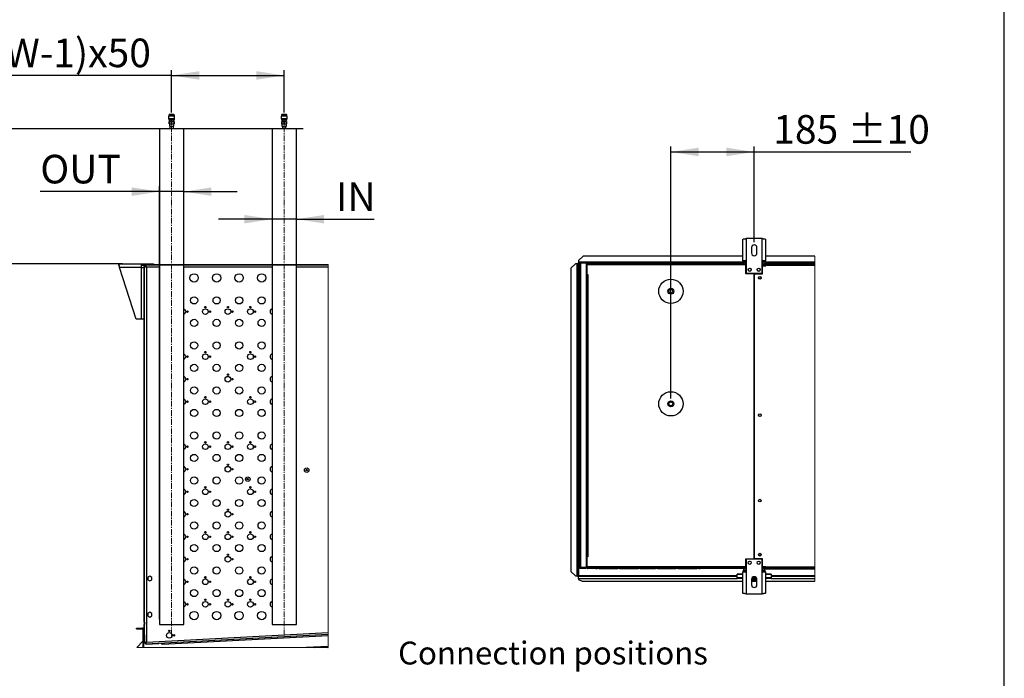
# Model space of a CAD drawing. Units: millimetres. Extents: x 5 to 414, y 3 to 291.
# Drawn here: x 231 to 414, y 65 to 187 of the extents above; entities that cross this region are included whole.
import ezdxf

# ---------------------------------------------------------------- set-up
doc = ezdxf.new("R2010")
doc.units = ezdxf.units.MM
doc.linetypes.add('CENTERX2', pattern=[20.32, 12.7, -2.54, 2.54, -2.54])
doc.layers.add('GEOMETRY', color=7, linetype='Continuous')
doc.layers.add('TITLE', color=7, linetype='Continuous')
doc.styles.add('SLDTEXTSTYLE0', font='TXT', dxfattribs={"width": 0.605})
doc.dimstyles.new('SLDDIMSTYLE5', dxfattribs={"dimtxt": 5.136637, "dimasz": 3.5, "dimexe": 0, "dimexo": 0.0625, "dimgap": 1.284159, "dimtad": 1, "dimdec": 0, "dimlfac": 12, "dimrnd": 1e-09, "dimzin": 12, "dimdsep": 46, "dimtxsty": 'SLDTEXTSTYLE0', "dimsah": 1, "dimcen": 0.09, "dimadec": 0, "dimazin": 3, "dimtol": 1, "dimtp": 5, "dimtm": 5, "dimtfac": 1, "dimtdec": 0, "dimtofl": 0, "dimtmove": 0, "dimatfit": 3, "dimfxl": 0, "dimfrac": 2, "dimtolj": 1, "dimarcsym": 0})
doc.dimstyles.new('SLDDIMSTYLE6', dxfattribs={"dimtxt": 5.136637, "dimasz": 3.5, "dimexe": 0, "dimexo": 0.0625, "dimgap": 1.284159, "dimtad": 1, "dimdec": 0, "dimlfac": 12, "dimrnd": 1e-09, "dimzin": 12, "dimdsep": 46, "dimtxsty": 'SLDTEXTSTYLE0', "dimsah": 1, "dimcen": 0.09, "dimadec": 0, "dimazin": 3, "dimtfac": 1, "dimtdec": 0, "dimtofl": 0, "dimtmove": 0, "dimatfit": 3, "dimfxl": 0, "dimfrac": 2, "dimtolj": 1, "dimtzin": 12, "dimarcsym": 0})
doc.dimstyles.new('SLDDIMSTYLE7', dxfattribs={"dimtxt": 5.136637, "dimasz": 3.5, "dimexe": 0, "dimexo": 0.0625, "dimgap": 1.284159, "dimtad": 1, "dimdec": 0, "dimlfac": 12, "dimrnd": 1e-09, "dimzin": 12, "dimdsep": 46, "dimtxsty": 'SLDTEXTSTYLE0', "dimsah": 1, "dimcen": 0.09, "dimadec": 0, "dimazin": 3, "dimtol": 1, "dimtp": 5, "dimtm": 5, "dimtfac": 1, "dimtdec": 0, "dimtmove": 0, "dimatfit": 0, "dimfxl": 0, "dimfrac": 2, "dimtolj": 1, "dimtzin": 12, "dimarcsym": 0})
doc.dimstyles.new('SLDDIMSTYLE8', dxfattribs={"dimtxt": 5.136637, "dimasz": 3.5, "dimexe": 0, "dimexo": 0.0625, "dimgap": 1.284159, "dimtad": 1, "dimdec": 0, "dimlfac": 12, "dimrnd": 1e-09, "dimzin": 12, "dimdsep": 46, "dimtxsty": 'SLDTEXTSTYLE0', "dimsah": 1, "dimcen": 0.09, "dimadec": 0, "dimazin": 3, "dimtol": 1, "dimtp": 10, "dimtm": 10, "dimtfac": 1, "dimtdec": 0, "dimtofl": 0, "dimtmove": 0, "dimatfit": 3, "dimfxl": 0, "dimfrac": 2, "dimtolj": 1, "dimarcsym": 0})

# ---------------------------------------------------------------- blocks, each defined once
blk = doc.blocks.new('SW_HATCH_0')
at = {"color": 0, "linetype": 'Continuous', "lineweight": 18}
for p, q in [((0, 0), (0.08, 0.08)), ((4.49, 0), (4.57, 0.08)), ((13.47, 0), (13.55, 0.08)), ((17.96, 0), (18.04, 0.08)), ((26.94, 0), (27.02, 0.08)), ((-6.98, -6.98), (-6.89, -6.89)), ((-6.98, -11.47), (-6.89, -11.38)), ((-6.98, -20.45), (-6.89, -20.36)), ((-6.98, -24.94), (-6.89, -24.85)), ((-6.98, -33.92), (-6.89, -33.83)), ((-6.98, -38.41), (-6.89, -38.32)), ((-6.98, -47.39), (-6.89, -47.3)), ((-6.98, -51.88), (-6.89, -51.79)), ((-6.98, -60.86), (-6.89, -60.77)), ((-6.98, -65.35), (-6.89, -65.26)), ((-7.06, -69.59), (-7.18, -69.46)), ((-7.18, -70.05), (-7.06, -69.92))]:
    blk.add_line(p, q, dxfattribs=at)
blk = doc.blocks.new('_D_12')
at = {"layer": 'GEOMETRY'}
for p, q in [((283.85, 167.16), (226.72, 167.16)), ((227.72, 167.16), (227.72, 142.16)), ((250.4, 142.16), (226.72, 142.16)), ((227.72, 142.16), (227.72, 118.68))]:
    blk.add_line(p, q, dxfattribs=at)
for points in [[(227.72, 167.16), (226.93, 162.02), (228.51, 162.02)], [(227.72, 142.16), (228.51, 147.3), (226.93, 147.3)]]:
    blk.add_solid(points, dxfattribs=at)
at = {"layer": 'GEOMETRY', "char_height": 5.292, "attachment_point": 1, "rotation": 90, "style": 'SLDTEXTSTYLE0'}
for s, insert in [('±5', (220.9, 132.42)), ('300', (220.9, 118.68))]:
    blk.add_mtext(s, dxfattribs=dict(at, insert=insert))
blk = doc.blocks.new('_D_13')
at = {"layer": 'GEOMETRY'}
for p, q in [((259.51, 177.04), (216.4, 177.04)), ((259.51, 170.16), (259.51, 178.04)), ((259.51, 177.04), (280.34, 177.04)), ((280.34, 170.16), (280.34, 178.04))]:
    blk.add_line(p, q, dxfattribs=at)
for points in [[(259.51, 177.04), (264.64, 176.25), (264.64, 177.83)], [(280.34, 177.04), (275.2, 177.83), (275.2, 176.25)]]:
    blk.add_solid(points, dxfattribs=at)
at = {"layer": 'GEOMETRY', "insert": (216.4, 183.86), "char_height": 5.292, "attachment_point": 1, "style": 'SLDTEXTSTYLE0'}
blk.add_mtext('(ROW-1)x50', dxfattribs=at)
blk = doc.blocks.new('_D_14')
at = {"layer": 'GEOMETRY'}
for p, q in [((257.26, 155.53), (235.22, 155.53)), ((257.26, 76.41), (257.26, 156.53)), ((261.76, 155.53), (257.26, 155.53)), ((261.76, 76.41), (261.76, 156.53)), ((261.76, 155.53), (271.64, 155.53))]:
    blk.add_line(p, q, dxfattribs=at)
for points in [[(257.26, 155.53), (252.12, 156.32), (252.12, 154.74)], [(261.76, 155.53), (266.89, 154.74), (266.89, 156.32)]]:
    blk.add_solid(points, dxfattribs=at)
at = {"layer": 'GEOMETRY', "insert": (235.22, 162.35), "char_height": 5.292, "attachment_point": 1, "style": 'SLDTEXTSTYLE0'}
blk.add_mtext('OUT', dxfattribs=at)
blk = doc.blocks.new('_D_15')
at = {"layer": 'GEOMETRY'}
for p, q in [((278.09, 166.16), (278.09, 149.43)), ((282.59, 166.16), (282.59, 149.43)), ((278.09, 150.43), (268.21, 150.43)), ((282.59, 150.43), (278.09, 150.43)), ((282.59, 150.43), (296.98, 150.43))]:
    blk.add_line(p, q, dxfattribs=at)
for points in [[(278.09, 150.43), (272.95, 151.22), (272.95, 149.64)], [(282.59, 150.43), (287.73, 149.64), (287.73, 151.22)]]:
    blk.add_solid(points, dxfattribs=at)
at = {"layer": 'GEOMETRY', "insert": (289.92, 157.26), "char_height": 5.292, "attachment_point": 1, "style": 'SLDTEXTSTYLE0'}
blk.add_mtext('IN', dxfattribs=at)
blk = doc.blocks.new('_D_16')
at = {"layer": 'GEOMETRY'}
for p, q in [((351.89, 117.26), (351.89, 163.88)), ((351.89, 162.88), (367.31, 162.88)), ((367.31, 146.18), (367.31, 163.88)), ((367.31, 162.88), (396.27, 162.88))]:
    blk.add_line(p, q, dxfattribs=at)
for points in [[(351.89, 162.88), (357.03, 162.09), (357.03, 163.67)], [(367.31, 162.88), (362.17, 163.67), (362.17, 162.09)]]:
    blk.add_solid(points, dxfattribs=at)
at = {"layer": 'GEOMETRY', "char_height": 5.292, "attachment_point": 1, "style": 'SLDTEXTSTYLE0'}
for s, insert in [('185', (370.84, 169.7)), ('±10', (384.58, 169.7))]:
    blk.add_mtext(s, dxfattribs=dict(at, insert=insert))

msp = doc.modelspace()

# ---------------------------------------------------------------- linework, layer by layer
at = {"color": 7, "linetype": 'Continuous', "lineweight": 25}
for p, q in [((258.962, 169.526), (258.962, 168.984)), ((260.054, 169.526), (258.962, 169.526)), ((258.987, 169.651), (258.987, 169.526)), ((259.862, 169.818), (259.154, 169.818)), ((260.029, 169.526), (260.029, 169.651)), ((260.054, 168.984), (260.054, 169.526)), ((279.795, 169.526), (279.795, 168.984)), ((280.887, 169.526), (279.795, 169.526)), ((279.82, 169.651), (279.82, 169.526)), ((280.695, 169.818), (279.987, 169.818)), ((280.862, 169.526), (280.862, 169.651)), ((280.887, 168.984), (280.887, 169.526)), ((260.054, 168.984), (258.962, 168.984)), ((258.987, 168.984), (258.987, 168.734)), ((260.029, 168.734), (258.987, 168.734)), ((259.051, 168.717), (259.049, 168.716)), ((259.049, 168.709), (259.049, 168.716)), ((259.049, 168.709), (259.063, 168.709)), ((259.051, 168.717), (259.063, 168.709)), ((259.081, 168.734), (259.052, 168.717)), ((259.054, 168.109), (259.054, 168.526)), ((259.054, 168.526), (259.06, 168.526)), ((259.054, 168.109), (259.06, 168.109)), ((259.06, 168.526), (259.06, 168.109)), ((259.06, 168.526), (259.502, 168.526)), ((259.06, 168.109), (259.502, 168.109)), ((259.099, 168.109), (259.099, 167.634)), ((259.099, 167.634), (259.508, 167.634)), ((259.129, 168.709), (259.129, 168.526)), ((259.183, 167.634), (259.183, 167.159)), ((259.502, 168.526), (259.514, 168.526)), ((259.502, 168.109), (259.502, 168.526)), ((259.502, 168.109), (259.514, 168.109)), ((259.508, 167.634), (259.916, 167.634)), ((259.514, 168.526), (259.514, 168.109)), ((259.514, 168.526), (259.956, 168.526)), ((259.514, 168.109), (259.956, 168.109)), ((259.833, 167.159), (259.833, 167.634)), ((259.886, 168.716), (259.918, 168.734)), ((259.887, 168.526), (259.887, 168.709)), ((259.916, 167.634), (259.916, 168.109)), ((259.956, 168.109), (259.956, 168.526)), ((259.956, 168.526), (259.962, 168.526)), ((259.956, 168.109), (259.962, 168.109)), ((259.962, 168.526), (259.962, 168.109)), ((260.029, 168.734), (260.029, 168.984)), ((280.887, 168.984), (279.795, 168.984)), ((279.82, 168.984), (279.82, 168.734)), ((280.862, 168.734), (279.82, 168.734)), ((279.884, 168.717), (279.883, 168.716)), ((279.883, 168.709), (279.883, 168.716)), ((279.883, 168.709), (279.897, 168.709)), ((279.884, 168.717), (279.897, 168.709)), ((279.914, 168.734), (279.885, 168.717)), ((279.887, 168.109), (279.887, 168.526)), ((279.887, 168.526), (279.893, 168.526)), ((279.887, 168.109), (279.893, 168.109)), ((279.893, 168.526), (279.893, 168.109)), ((279.893, 168.526), (280.335, 168.526)), ((279.893, 168.109), (280.335, 168.109)), ((279.933, 168.109), (279.933, 167.634)), ((279.933, 167.634), (280.341, 167.634)), ((279.962, 168.709), (279.962, 168.526)), ((280.016, 167.634), (280.016, 167.159)), ((280.335, 168.109), (280.335, 168.526)), ((280.335, 168.526), (280.347, 168.526)), ((280.335, 168.109), (280.347, 168.109)), ((280.341, 167.634), (280.75, 167.634)), ((280.347, 168.526), (280.347, 168.109)), ((280.347, 168.526), (280.789, 168.526)), ((280.347, 168.109), (280.789, 168.109)), ((280.666, 167.159), (280.666, 167.634)), ((280.719, 168.716), (280.752, 168.734)), ((280.72, 168.526), (280.72, 168.709)), ((280.75, 167.634), (280.75, 168.109)), ((280.789, 168.109), (280.789, 168.526)), ((280.789, 168.526), (280.795, 168.526)), ((280.789, 168.109), (280.795, 168.109)), ((280.795, 168.526), (280.795, 168.109)), ((280.862, 168.734), (280.862, 168.984)), ((257.258, 167.159), (257.258, 141.992)), ((261.758, 167.159), (257.258, 167.159)), ((261.758, 141.992), (261.758, 167.159)), ((278.091, 167.159), (278.091, 141.992)), ((282.591, 167.159), (278.091, 167.159)), ((282.591, 141.992), (282.591, 167.159)), ((365.202, 142.744), (365.202, 146.717)), ((365.852, 146.844), (365.852, 142.744)), ((368.768, 146.844), (365.852, 146.844)), ((368.768, 142.744), (368.768, 146.844)), ((369.418, 146.717), (369.418, 142.744)), ((366.81, 145.178), (366.81, 144.178)), ((367.81, 144.178), (367.81, 145.178)), ((249.759, 142.159), (253.859, 142.159)), ((249.759, 141.909), (249.759, 142.159)), ((253.859, 142.159), (253.859, 141.509)), ((253.859, 142.159), (256.175, 142.159)), ((256.175, 141.992), (256.175, 142.159)), ((334.227, 142.174), (333.393, 141.341)), ((334.518, 142.174), (334.227, 142.174)), ((334.518, 142.174), (334.518, 84.424)), ((334.602, 142.256), (334.727, 142.256)), ((334.602, 142.256), (334.602, 142.173)), ((334.727, 142.256), (334.727, 142.167)), ((334.727, 142.167), (334.727, 84.424)), ((334.733, 142.387), (334.81, 142.387)), ((334.733, 142.387), (334.733, 142.262)), ((334.733, 142.262), (334.81, 142.262)), ((334.733, 142.262), (334.733, 142.262)), ((334.733, 142.262), (334.733, 142.262)), ((335.643, 143.595), (334.81, 142.762)), ((334.81, 142.762), (334.81, 142.47)), ((334.81, 142.47), (334.81, 142.262)), ((334.977, 142.262), (334.81, 142.262)), ((334.81, 142.174), (334.81, 84.424)), ((334.977, 86.012), (334.977, 142.262)), ((335.102, 142.282), (335.102, 142.339)), ((335.102, 142.339), (336.091, 142.339)), ((335.143, 142.345), (335.143, 142.428)), ((336.227, 142.428), (335.143, 142.428)), ((336.227, 142.345), (335.143, 142.345)), ((335.143, 142.286), (335.143, 85.987)), ((336.227, 142.286), (335.143, 142.286)), ((365.202, 143.595), (335.643, 143.595)), ((336.227, 142.428), (336.227, 142.345)), ((336.227, 142.428), (336.477, 142.428)), ((336.227, 142.345), (336.477, 142.345)), ((336.227, 142.286), (336.227, 85.987)), ((365.416, 142.262), (336.227, 142.262)), ((336.477, 142.345), (336.477, 142.428)), ((336.477, 142.428), (337.768, 142.428)), ((336.477, 142.345), (337.768, 142.345)), ((337.977, 142.178), (336.51, 142.178)), ((337.768, 142.345), (337.768, 142.428)), ((337.768, 142.428), (338.102, 142.428)), ((337.768, 142.345), (338.102, 142.345)), ((337.977, 142.178), (338.227, 142.178)), ((338.102, 142.345), (338.102, 142.428)), ((338.56, 142.178), (338.227, 142.178)), ((338.56, 142.178), (342.06, 142.178)), ((342.393, 142.178), (342.06, 142.178)), ((342.393, 142.178), (345.893, 142.178)), ((346.227, 142.178), (345.893, 142.178)), ((346.227, 142.178), (349.06, 142.178)), ((349.393, 142.178), (349.06, 142.178)), ((349.393, 142.178), (352.893, 142.178)), ((353.227, 142.178), (352.893, 142.178)), ((353.227, 142.178), (356.727, 142.178)), ((357.06, 142.178), (356.727, 142.178)), ((357.06, 142.178), (357.31, 142.178)), ((365.227, 142.178), (357.31, 142.178)), ((365.852, 142.744), (365.202, 142.744)), ((365.227, 142.178), (365.227, 142.012)), ((365.532, 142.178), (365.227, 142.178)), ((365.852, 142.744), (365.852, 140.428)), ((368.768, 140.428), (368.768, 142.744)), ((369.418, 142.744), (368.768, 142.744)), ((378.535, 142.262), (369.204, 142.262)), ((378.535, 143.595), (369.418, 143.595)), ((253.859, 141.509), (249.886, 141.509)), ((252.942, 131.909), (249.886, 141.509)), ((253.859, 141.909), (254.447, 141.909)), ((253.859, 141.509), (254.424, 141.509)), ((253.859, 141.509), (253.859, 131.909)), ((254.424, 75.88), (254.424, 141.826)), ((254.508, 75.88), (254.508, 141.826)), ((254.633, 141.784), (254.508, 141.784)), ((254.508, 141.683), (254.674, 141.683)), ((288.507, 141.992), (254.591, 141.992)), ((288.507, 141.909), (254.591, 141.909)), ((254.633, 141.784), (254.633, 141.683)), ((254.72, 141.903), (254.733, 141.903)), ((254.733, 141.909), (254.733, 141.742)), ((254.841, 141.576), (254.841, 72.146)), ((256.258, 142.034), (256.175, 142.034)), ((256.258, 141.992), (256.258, 142.034)), ((256.258, 142.034), (257.258, 142.034)), ((257.258, 141.909), (257.258, 75.409)), ((261.758, 142.034), (278.091, 142.034)), ((261.758, 75.409), (261.758, 141.909)), ((278.091, 141.909), (278.091, 75.409)), ((282.591, 142.034), (288.507, 142.034)), ((282.591, 75.409), (282.591, 141.909)), ((333.393, 141.341), (333.393, 85.257)), ((336.26, 142.095), (336.343, 142.095)), ((336.26, 141.928), (336.26, 142.095)), ((336.26, 140.178), (336.26, 141.928)), ((336.343, 141.928), (336.26, 141.928)), ((336.327, 141.867), (336.343, 141.871)), ((336.343, 141.804), (336.327, 141.867)), ((336.343, 142.095), (336.343, 142.012)), ((336.343, 142.012), (336.343, 140.22)), ((336.433, 142.012), (336.343, 142.012)), ((365.227, 142.012), (336.433, 142.012)), ((365.227, 142.095), (365.56, 142.095)), ((365.852, 142.012), (365.227, 142.012)), ((365.56, 142.095), (365.56, 142.012)), ((365.56, 142.095), (365.852, 142.095)), ((365.852, 141.845), (365.768, 141.845)), ((365.768, 140.345), (365.768, 141.845)), ((367.289, 140.345), (365.768, 140.345)), ((365.852, 140.428), (368.768, 140.428)), ((367.289, 87.595), (367.289, 140.345)), ((367.331, 140.345), (367.331, 87.595)), ((367.331, 140.345), (368.852, 140.345)), ((368.768, 142.095), (369.393, 142.095)), ((368.768, 141.928), (369.393, 141.928)), ((369.393, 141.869), (368.768, 141.869)), ((368.852, 140.345), (368.852, 141.828)), ((368.852, 141.828), (369.477, 141.828)), ((369.393, 141.928), (369.393, 142.095)), ((369.393, 141.869), (369.393, 141.828)), ((369.477, 141.845), (369.477, 142.095)), ((369.477, 142.095), (378.535, 142.095)), ((369.477, 141.828), (369.477, 141.845)), ((378.535, 141.845), (369.477, 141.845)), ((336.227, 140.012), (336.343, 140.012)), ((336.26, 140.178), (336.343, 140.178)), ((336.26, 140.012), (336.26, 140.178)), ((336.343, 140.178), (336.343, 140.22)), ((336.343, 140.22), (336.552, 140.22)), ((336.343, 88.012), (336.343, 140.178)), ((336.343, 140.178), (336.51, 140.178)), ((336.51, 140.178), (336.51, 88.012)), ((336.552, 140.178), (336.51, 140.178)), ((336.552, 140.22), (336.552, 140.178)), ((367.331, 136.178), (367.289, 136.178)), ((367.289, 135.346), (367.331, 135.346)), ((253.859, 131.909), (252.942, 131.909)), ((254.424, 131.909), (253.859, 131.909)), ((367.331, 132.011), (367.289, 132.011)), ((367.289, 131.179), (367.331, 131.179)), ((367.331, 127.845), (367.289, 127.845)), ((367.289, 127.012), (367.331, 127.012)), ((367.331, 123.678), (367.289, 123.678)), ((367.289, 122.846), (367.331, 122.846)), ((367.331, 119.511), (367.289, 119.511)), ((367.289, 118.679), (367.331, 118.679)), ((367.331, 115.345), (367.289, 115.345)), ((367.289, 114.512), (367.331, 114.512)), ((336.343, 88.262), (336.227, 88.262)), ((336.26, 87.762), (336.26, 88.262)), ((336.343, 87.762), (336.26, 87.762)), ((336.26, 86.012), (336.26, 87.762)), ((336.51, 88.012), (336.343, 88.012)), ((336.343, 87.97), (336.343, 85.928)), ((336.552, 87.97), (336.343, 87.97)), ((336.51, 88.012), (336.552, 88.012)), ((336.552, 88.012), (336.552, 87.97)), ((365.768, 87.595), (367.289, 87.595)), ((365.768, 85.928), (365.768, 87.595)), ((368.768, 87.512), (365.852, 87.512)), ((365.852, 87.512), (365.852, 85.195)), ((368.852, 87.595), (367.331, 87.595)), ((368.768, 85.195), (368.768, 87.512)), ((368.852, 86.112), (368.852, 87.595)), ((335.102, 85.991), (335.102, 85.934)), ((335.102, 85.934), (336.091, 85.934)), ((336.227, 85.987), (335.143, 85.987)), ((335.143, 85.928), (335.143, 85.845)), ((335.143, 85.928), (336.227, 85.928)), ((335.143, 85.845), (336.227, 85.845)), ((336.227, 85.845), (336.227, 85.928)), ((336.329, 85.928), (336.227, 85.928)), ((336.367, 85.845), (336.227, 85.845)), ((336.26, 86.012), (336.343, 86.012)), ((336.26, 85.928), (336.26, 86.012)), ((336.343, 86.136), (336.327, 86.073)), ((336.327, 86.073), (336.343, 86.069)), ((336.343, 85.928), (365.768, 85.928)), ((336.433, 85.928), (336.433, 86.095)), ((365.852, 86.095), (336.433, 86.095)), ((365.227, 85.928), (336.433, 85.928)), ((337.977, 85.762), (336.51, 85.762)), ((337.977, 85.762), (338.227, 85.762)), ((338.56, 85.762), (338.227, 85.762)), ((338.56, 85.762), (342.06, 85.762)), ((342.393, 85.762), (342.06, 85.762)), ((342.393, 85.762), (345.893, 85.762)), ((346.227, 85.762), (345.893, 85.762)), ((346.227, 85.762), (349.06, 85.762)), ((349.393, 85.762), (349.06, 85.762)), ((349.393, 85.762), (352.893, 85.762)), ((353.227, 85.762), (352.893, 85.762)), ((353.227, 85.762), (356.727, 85.762)), ((357.06, 85.762), (356.727, 85.762)), ((357.06, 85.762), (357.31, 85.762)), ((365.227, 85.762), (357.31, 85.762)), ((365.227, 85.762), (365.227, 85.928)), ((365.852, 85.928), (365.227, 85.928)), ((365.227, 85.845), (365.56, 85.845)), ((365.533, 85.762), (365.227, 85.762)), ((365.56, 85.845), (365.56, 85.928)), ((365.852, 85.845), (365.56, 85.845)), ((369.393, 86.071), (368.768, 86.071)), ((368.768, 86.069), (369.393, 86.069)), ((369.393, 86.06), (368.768, 86.06)), ((368.768, 86.012), (369.393, 86.012)), ((369.393, 85.845), (368.768, 85.845)), ((369.477, 86.112), (368.852, 86.112)), ((369.152, 85.72), (369.393, 85.72)), ((369.393, 86.112), (369.393, 86.071)), ((369.477, 86.095), (369.393, 86.095)), ((369.477, 86.086), (369.393, 86.086)), ((369.393, 86.069), (369.393, 86.071)), ((369.393, 86.069), (369.393, 86.06)), ((369.393, 86.012), (369.393, 85.845)), ((369.393, 85.845), (369.393, 85.72)), ((369.393, 85.845), (369.477, 85.845)), ((369.393, 85.72), (378.535, 85.72)), ((369.477, 86.095), (369.477, 86.112)), ((369.477, 86.095), (378.535, 86.095)), ((369.477, 85.845), (369.477, 86.095)), ((378.535, 85.845), (369.477, 85.845)), ((255.508, 84.342), (255.133, 84.125)), ((255.133, 84.125), (255.133, 83.692)), ((255.883, 84.125), (255.508, 84.342)), ((255.883, 83.692), (255.883, 84.125)), ((333.393, 85.257), (334.227, 84.424)), ((333.393, 85.253), (333.393, 85.257)), ((334.227, 84.42), (333.393, 85.253)), ((334.227, 84.424), (334.518, 84.424)), ((334.227, 84.424), (334.227, 84.42)), ((334.227, 84.42), (334.518, 84.42)), ((334.518, 84.42), (334.518, 84.424)), ((334.602, 84.351), (334.602, 84.424)), ((334.602, 84.351), (334.727, 84.351)), ((334.652, 84.424), (334.727, 84.424)), ((334.727, 84.351), (334.727, 84.424)), ((334.733, 84.345), (334.81, 84.345)), ((334.733, 84.22), (334.733, 84.345)), ((334.733, 84.22), (334.81, 84.22)), ((334.81, 83.956), (334.81, 84.345)), ((334.81, 84.345), (364.185, 84.345)), ((334.81, 83.956), (334.81, 83.762)), ((364.185, 84.666), (364.185, 84.764)), ((365.202, 84.764), (364.185, 84.764)), ((364.185, 84.045), (364.185, 84.666)), ((365.202, 84.045), (364.185, 84.045)), ((364.185, 83.917), (364.185, 84.045)), ((365.202, 83.917), (364.185, 83.917)), ((365.202, 81.222), (365.202, 85.195)), ((365.202, 85.195), (365.852, 85.195)), ((365.643, 85.537), (365.643, 85.245)), ((365.643, 85.245), (365.643, 85.195)), ((365.852, 85.195), (365.852, 81.095)), ((367.785, 83.917), (366.835, 83.917)), ((367.722, 84.045), (366.898, 84.045)), ((368.768, 81.095), (368.768, 85.195)), ((368.768, 85.195), (369.418, 85.195)), ((368.977, 85.537), (368.977, 85.245)), ((368.977, 85.245), (368.977, 85.195)), ((369.418, 85.195), (369.418, 81.222)), ((370.435, 84.764), (369.418, 84.764)), ((370.435, 84.045), (369.418, 84.045)), ((370.435, 83.917), (369.418, 83.917)), ((370.435, 84.764), (370.435, 84.666)), ((370.435, 84.666), (370.435, 84.045)), ((370.435, 84.345), (378.535, 84.345)), ((370.435, 83.917), (370.435, 84.045)), ((255.133, 83.692), (255.508, 83.476)), ((255.508, 83.476), (255.883, 83.692)), ((334.81, 83.762), (335.477, 83.428)), ((335.477, 83.428), (365.202, 83.428)), ((366.81, 83.762), (366.81, 82.762)), ((367.81, 83.678), (366.81, 83.678)), ((367.81, 83.512), (366.81, 83.512)), ((366.81, 83.428), (367.81, 83.428)), ((367.81, 82.762), (367.81, 83.762)), ((369.418, 83.428), (378.535, 83.428)), ((365.852, 81.095), (368.768, 81.095)), ((255.508, 77.675), (255.133, 77.459)), ((255.133, 77.459), (255.133, 77.026)), ((255.133, 77.026), (255.508, 76.809)), ((255.883, 77.459), (255.508, 77.675)), ((255.508, 76.809), (255.883, 77.026)), ((255.883, 77.026), (255.883, 77.459)), ((253.008, 74.617), (253.008, 74.742)), ((253.008, 74.742), (254.133, 74.742)), ((254.508, 75.88), (254.424, 75.88)), ((254.424, 75.88), (254.424, 75.438)), ((254.424, 73.492), (254.424, 75.438)), ((254.424, 75.438), (254.508, 75.438)), ((254.508, 75.88), (254.508, 75.438)), ((254.508, 73.492), (254.508, 75.438)), ((257.258, 75.409), (259.508, 75.409)), ((259.508, 75.409), (261.758, 75.409)), ((278.091, 75.409), (280.341, 75.409)), ((280.341, 75.409), (282.591, 75.409)), ((253.008, 74.617), (254.133, 74.617)), ((254.216, 74.534), (254.216, 71.158)), ((254.341, 74.534), (254.341, 71.158)), ((254.347, 74.531), (254.424, 74.534)), ((254.347, 71.158), (254.347, 74.531)), ((254.424, 73.492), (254.508, 73.492)), ((254.508, 73.492), (254.508, 72.031)), ((288.507, 73.576), (254.744, 71.807)), ((254.841, 72.146), (288.507, 73.91)), ((257.815, 71.801), (288.507, 73.409)), ((258.987, 74.159), (259.195, 74.159)), ((254.216, 72.325), (253.049, 71.158)), ((254.508, 72.031), (254.674, 72.031)), ((254.744, 71.807), (254.735, 71.973)), ((254.883, 71.812), (257.172, 71.932)), ((254.883, 71.812), (254.883, 71.814)), ((257.172, 71.932), (257.209, 71.936)), ((257.806, 71.967), (257.815, 71.801)), ((288.507, 71.373), (284.41, 71.158)), ((286.002, 71.158), (288.507, 71.289)), ((288.391, 71.158), (288.507, 71.164))]:
    msp.add_line(p, q, dxfattribs=at)
at = {"color": 8, "linetype": 'Continuous', "lineweight": 25}
for p, q in [((260.029, 169.651), (258.987, 169.651)), ((280.862, 169.651), (279.82, 169.651)), ((365.262, 142.47), (334.81, 142.47)), ((334.977, 142.174), (334.81, 142.174)), ((336.472, 142.174), (336.227, 142.174)), ((365.852, 142.47), (365.56, 142.47)), ((369.06, 142.47), (368.768, 142.47)), ((378.535, 142.174), (369.08, 142.174)), ((378.535, 142.47), (369.358, 142.47)), ((257.258, 141.576), (254.841, 141.576)), ((278.091, 141.576), (261.758, 141.576)), ((288.507, 141.576), (282.591, 141.576)), ((336.456, 88.012), (336.456, 87.97)), ((364.185, 84.424), (334.81, 84.424)), ((334.81, 83.956), (364.185, 83.956)), ((365.202, 84.666), (364.185, 84.666)), ((365.852, 85.245), (365.643, 85.245)), ((368.977, 85.245), (368.768, 85.245)), ((370.435, 84.666), (369.418, 84.666)), ((378.535, 84.424), (370.435, 84.424)), ((370.435, 83.956), (378.535, 83.956))]:
    msp.add_line(p, q, dxfattribs=at)
at = {"color": 7, "linetype": 'Continuous', "lineweight": 18}
for p, q in [((378.535, 83.428), (378.535, 143.595)), ((288.507, 71.164), (288.507, 142.034)), ((253.049, 71.158), (254.341, 71.158)), ((254.347, 71.158), (288.391, 71.158))]:
    msp.add_line(p, q, dxfattribs=at)
at = {"color": 7, "linetype": 'Continuous', "lineweight": 25, "flags": 128}
msp.add_lwpolyline([(254.526, 141.878), (254.513, 141.833), (254.508, 141.784)], dxfattribs=at)
at = {"color": 7, "linetype": 'Continuous', "lineweight": 25}
for centre, radius in [((263.674, 139.576), 0.767), ((267.841, 139.576), 0.767), ((272.008, 139.576), 0.767), ((276.174, 139.576), 0.767), ((366.477, 141.094), 0.292), ((368.143, 141.094), 0.292), ((351.893, 137.095), 2.25), ((368.352, 139.595), 0.25), ((368.352, 139.595), 0.208), ((351.893, 137.095), 0.546), ((351.893, 137.095), 0.521), ((351.893, 137.095), 0.354), ((263.674, 135.409), 0.667), ((267.841, 135.409), 0.667), ((272.008, 135.409), 0.667), ((276.174, 135.409), 0.667), ((262.424, 133.326), 0.133), ((265.758, 133.326), 0.525), ((265.758, 134.159), 0.133), ((266.591, 133.326), 0.133), ((269.924, 133.326), 0.525), ((269.924, 134.159), 0.133), ((270.758, 133.326), 0.133), ((274.091, 133.326), 0.525), ((274.091, 134.159), 0.133), ((274.924, 133.326), 0.133), ((263.674, 131.242), 0.667), ((267.841, 131.242), 0.667), ((272.008, 131.242), 0.667), ((276.174, 131.242), 0.667), ((263.674, 127.076), 0.667), ((267.841, 127.076), 0.667), ((272.008, 127.076), 0.667), ((276.174, 127.076), 0.667), ((265.758, 125.826), 0.133), ((274.091, 125.826), 0.133), ((262.424, 124.992), 0.133), ((265.758, 124.992), 0.525), ((266.591, 124.992), 0.133), ((274.091, 124.992), 0.525), ((274.924, 124.992), 0.133), ((263.674, 122.909), 0.667), ((267.841, 122.909), 0.667), ((272.008, 122.909), 0.667), ((276.174, 122.909), 0.667), ((262.424, 120.826), 0.133), ((269.924, 120.826), 0.525), ((269.924, 121.659), 0.133), ((270.758, 120.826), 0.133), ((263.674, 118.742), 0.667), ((267.841, 118.742), 0.667), ((272.008, 118.742), 0.667), ((276.174, 118.742), 0.667), ((351.893, 116.262), 2.25), ((262.424, 116.659), 0.133), ((265.758, 116.659), 0.525), ((265.758, 117.492), 0.133), ((266.591, 116.659), 0.133), ((274.091, 116.659), 0.525), ((274.091, 117.492), 0.133), ((274.924, 116.659), 0.133), ((351.893, 116.262), 0.546), ((351.893, 116.262), 0.521), ((351.893, 116.262), 0.354), ((263.674, 114.576), 0.667), ((267.841, 114.576), 0.667), ((272.008, 114.576), 0.667), ((276.174, 114.576), 0.667), ((368.352, 114.178), 0.25), ((263.674, 110.409), 0.667), ((267.841, 110.409), 0.667), ((272.008, 110.409), 0.667), ((276.174, 110.409), 0.667), ((262.424, 108.326), 0.133), ((265.758, 108.326), 0.525), ((265.758, 109.159), 0.133), ((266.591, 108.326), 0.133), ((269.924, 108.326), 0.525), ((269.924, 109.159), 0.133), ((270.758, 108.326), 0.133), ((274.091, 108.326), 0.525), ((274.091, 109.159), 0.133), ((274.924, 108.326), 0.133), ((263.674, 106.242), 0.667), ((267.841, 106.242), 0.667), ((272.008, 106.242), 0.667), ((276.174, 106.242), 0.667), ((262.424, 104.159), 0.133), ((269.924, 104.159), 0.525), ((269.924, 104.992), 0.133), ((270.758, 104.159), 0.133), ((284.508, 103.992), 0.421), ((284.508, 103.992), 0.129), ((263.674, 102.076), 0.667), ((267.841, 102.076), 0.667), ((272.008, 102.076), 0.667), ((273.605, 102.328), 0.421), ((273.605, 102.328), 0.129), ((276.174, 102.076), 0.667), ((265.758, 99.992), 0.525), ((265.758, 100.826), 0.133), ((274.091, 99.992), 0.525), ((274.091, 100.826), 0.133), ((262.424, 99.992), 0.133), ((263.674, 97.909), 0.667), ((266.591, 99.992), 0.133), ((267.841, 97.909), 0.667), ((272.008, 97.909), 0.667), ((274.924, 99.992), 0.133), ((276.174, 97.909), 0.667), ((368.352, 98.345), 0.25), ((269.924, 96.659), 0.133), ((262.424, 95.826), 0.133), ((269.924, 95.826), 0.525), ((270.758, 95.826), 0.133), ((263.674, 93.742), 0.667), ((267.841, 93.742), 0.667), ((272.008, 93.742), 0.667), ((276.174, 93.742), 0.667), ((262.424, 91.659), 0.133), ((265.758, 91.659), 0.525), ((265.758, 92.492), 0.133), ((266.591, 91.659), 0.133), ((269.924, 91.659), 0.525), ((269.924, 92.492), 0.133), ((270.758, 91.659), 0.133), ((274.091, 91.659), 0.525), ((274.091, 92.492), 0.133), ((274.924, 91.659), 0.133), ((263.674, 89.576), 0.667), ((267.841, 89.576), 0.667), ((272.008, 89.576), 0.667), ((276.174, 89.576), 0.667), ((262.424, 87.492), 0.133), ((269.924, 87.492), 0.525), ((269.924, 88.326), 0.133), ((270.758, 87.492), 0.133), ((368.352, 88.345), 0.25), ((368.352, 88.345), 0.208), ((263.674, 85.409), 0.667), ((267.841, 85.409), 0.667), ((272.008, 85.409), 0.667), ((276.174, 85.409), 0.667), ((366.477, 86.845), 0.292), ((368.143, 86.845), 0.292), ((265.758, 83.326), 0.525), ((265.758, 84.159), 0.133), ((274.091, 83.326), 0.525), ((274.091, 84.159), 0.133), ((262.424, 83.326), 0.133), ((266.591, 83.326), 0.133), ((274.924, 83.326), 0.133), ((263.674, 81.242), 0.667), ((267.841, 81.242), 0.667), ((272.008, 81.242), 0.667), ((276.174, 81.242), 0.667), ((262.424, 79.159), 0.133), ((265.758, 79.159), 0.525), ((265.758, 79.992), 0.133), ((266.591, 79.159), 0.133), ((269.924, 79.159), 0.525), ((269.924, 79.992), 0.133), ((270.758, 79.159), 0.133), ((274.091, 79.159), 0.525), ((274.091, 79.992), 0.133), ((274.924, 79.159), 0.133), ((263.674, 77.076), 0.767), ((267.841, 77.076), 0.767), ((272.008, 77.076), 0.767), ((276.174, 77.076), 0.767), ((259.091, 73.409), 0.525), ((259.091, 74.242), 0.133), ((259.924, 73.409), 0.133)]:
    msp.add_circle(centre, radius, dxfattribs=at)
for centre, radius, start, end in [((259.154, 169.651), 0.167, 89.99994, 180.00006), ((259.862, 169.651), 0.167, 359.99848, 90.00152), ((279.987, 169.651), 0.167, 89.99968, 180.00043), ((280.695, 169.651), 0.167, 359.99957, 90.00032), ((367.31, 145.178), 0.5, 0.00028, 179.99972), ((367.31, 144.178), 0.5, 180.00057, 359.99943), ((334.57, 140.564), 1.61, 84.431, 91.85203), ((336.06, 142.262), 0.0833, 17.0166, 90.01099), ((336.059, 142.262), 0.167, 8.46359, 29.94387), ((365.852, 142.744), 0.65, 179.99959, 267.09793), ((365.852, 142.744), 0.4, 180.001, 270.00006), ((368.768, 142.744), 0.4, 269.99994, 359.999), ((368.768, 142.744), 0.65, 272.90016, 0.00048), ((254.591, 141.826), 0.167, 90.0003, 179.9997), ((254.591, 141.826), 0.0833, 89.99981, 179.99933), ((254.758, 141.784), 0.125, 101.26022, 179.99972), ((366.477, 141.095), 0.292, 180.08153, 0.00043), ((368.143, 141.095), 0.292, 179.99957, 359.91895), ((261.591, 133.326), 0.525, 359.99997, 71.49057), ((261.591, 133.326), 0.525, 288.50943, 359.99989), ((278.258, 133.326), 0.525, 108.5059, 251.4941), ((261.591, 124.992), 0.525, 0.00026, 71.49029), ((261.591, 124.992), 0.525, 288.50971, 359.99974), ((278.258, 124.992), 0.525, 108.50583, 251.49417), ((261.591, 120.826), 0.525, 359.99968, 71.49086), ((261.591, 120.826), 0.525, 288.50914, 0.00005), ((278.258, 120.826), 0.525, 108.50597, 251.49403), ((261.591, 116.659), 0.525, 0.00026, 71.49029), ((261.591, 116.659), 0.525, 288.50914, 0.00032), ((278.258, 116.659), 0.525, 108.50583, 251.49417), ((368.352, 113.762), 0.208, 62.87265, 117.12735), ((261.591, 108.326), 0.525, 359.99968, 71.49086), ((261.591, 108.326), 0.525, 288.50914, 0.00032), ((278.258, 108.326), 0.525, 108.50583, 251.49417), ((261.591, 104.159), 0.525, 359.99968, 71.49086), ((261.591, 104.159), 0.525, 288.50914, 0.00032), ((278.258, 104.159), 0.525, 108.50583, 251.49417), ((261.591, 99.992), 0.525, 359.99968, 71.49086), ((278.258, 99.992), 0.525, 108.50583, 251.49417), ((261.591, 99.992), 0.525, 288.50914, 0.00032), ((261.591, 95.826), 0.525, 359.99968, 71.49086), ((261.591, 95.826), 0.525, 288.51028, 359.99917), ((278.258, 95.826), 0.525, 108.50583, 251.49417), ((261.591, 91.659), 0.525, 0.00083, 71.48972), ((261.591, 91.659), 0.525, 288.50914, 0.00032), ((278.258, 91.659), 0.525, 108.50583, 251.49417), ((261.591, 87.492), 0.525, 359.99968, 71.49086), ((261.591, 87.492), 0.525, 288.50914, 0.00032), ((278.258, 87.492), 0.525, 108.50583, 251.49417), ((336.06, 86.012), 0.0833, 270.00198, 342.97274), ((336.06, 86.012), 0.167, 330.01921, 351.57482), ((365.852, 85.195), 0.65, 89.9988, 180.00054), ((366.268, 87.25), 0.208, 268.13806, 326.25896), ((368.352, 87.25), 0.208, 213.75365, 271.85447), ((368.768, 85.195), 0.65, 359.99946, 90.0012), ((261.591, 83.326), 0.525, 359.99968, 71.49086), ((278.258, 83.326), 0.525, 108.50583, 251.49417), ((365.852, 85.195), 0.4, 90.00054, 179.99857), ((367.31, 83.762), 0.5, 0.00043, 179.99957), ((368.768, 85.195), 0.4, 0.00143, 89.99946), ((261.591, 83.326), 0.525, 288.50914, 0.00032), ((367.31, 82.762), 0.5, 180.00043, 359.99957), ((261.591, 79.159), 0.525, 359.99968, 71.49086), ((261.591, 79.159), 0.525, 288.50914, 0.00032), ((278.258, 79.159), 0.525, 108.50583, 251.49417), ((254.133, 74.534), 0.208, 359.99967, 90.00033), ((254.133, 74.534), 0.0833, 0.00152, 90.00019), ((257.799, 72.092), 0.292, 208.37598, 273.00099)]:
    msp.add_arc(centre, radius, start, end, dxfattribs=at)
for points, knots in [([(259.365, 168.734), (259.354, 168.734), (259.294, 168.732), (259.201, 168.728), (259.107, 168.726), (259.062, 168.719), (259.051, 168.717)], [0, 0, 0, 0, 0.1065688, 0.5680204, 0.8896637, 1, 1, 1, 1]), ([(259.882, 168.716), (259.874, 168.714), (259.86, 168.711), (259.846, 168.71), (259.839, 168.709)], [0, 0, 0, 0, 0.5511845, 1, 1, 1, 1]), ([(280.198, 168.734), (280.187, 168.734), (280.127, 168.732), (280.034, 168.728), (279.94, 168.726), (279.896, 168.719), (279.884, 168.717)], [0, 0, 0, 0, 0.1065719, 0.568023, 0.8896646, 1, 1, 1, 1]), ([(280.715, 168.716), (280.708, 168.714), (280.693, 168.711), (280.679, 168.71), (280.672, 168.709)], [0, 0, 0, 0, 0.5511891, 1, 1, 1, 1]), ([(365.202, 146.717), (365.214, 146.727), (365.254, 146.761), (365.367, 146.773), (365.523, 146.804), (365.693, 146.824), (365.806, 146.839), (365.852, 146.844)], [0, 0, 0, 0, 0.0693462, 0.2353404, 0.4861788, 0.7947155, 1, 1, 1, 1]), ([(368.768, 146.844), (368.84, 146.835), (368.976, 146.818), (369.164, 146.795), (369.298, 146.763), (369.392, 146.752), (369.414, 146.723), (369.418, 146.717)], [0, 0, 0, 0, 0.3267202, 0.6166686, 0.8375908, 0.9665976, 1, 1, 1, 1]), ([(249.886, 141.509), (249.877, 141.581), (249.859, 141.717), (249.836, 141.905), (249.805, 142.039), (249.794, 142.132), (249.765, 142.154), (249.759, 142.159)], [0, 0, 0, 0, 0.32672097, 0.61667931, 0.83760471, 0.96659448, 1, 1, 1, 1]), ([(334.81, 142.174), (334.798, 142.187), (334.778, 142.206), (334.753, 142.23), (334.739, 142.244), (334.729, 142.251), (334.727, 142.255), (334.727, 142.256)], [0, 0, 0, 0, 0.4518571, 0.7087147, 0.8800814, 0.9821064, 1, 1, 1, 1]), ([(334.733, 142.262), (334.736, 142.26), (334.742, 142.258), (334.749, 142.247), (334.762, 142.233), (334.783, 142.208), (334.8, 142.187), (334.81, 142.174)], [0, 0, 0, 0, 0.08541679, 0.16915498, 0.3124134, 0.58132449, 1, 1, 1, 1]), ([(335.143, 142.428), (335.122, 142.426), (335.078, 142.421), (335.023, 142.382), (334.984, 142.327), (334.979, 142.284), (334.977, 142.262)], [0, 0, 0, 0, 0.250051, 0.5000083, 0.7500238, 1, 1, 1, 1]), ([(334.977, 142.262), (334.981, 142.264), (334.996, 142.272), (335.032, 142.274), (335.083, 142.281), (335.122, 142.284), (335.143, 142.286)], [0, 0, 0, 0, 0.083139, 0.299741, 0.6212577, 1, 1, 1, 1]), ([(335.143, 142.345), (335.132, 142.344), (335.111, 142.341), (335.083, 142.322), (335.064, 142.294), (335.061, 142.273), (335.06, 142.262)], [0, 0, 0, 0, 0.2501258, 0.5000267, 0.7500016, 1, 1, 1, 1]), ([(336.51, 142.178), (336.489, 142.176), (336.449, 142.172), (336.405, 142.144), (336.377, 142.114), (336.358, 142.083), (336.346, 142.049), (336.344, 142.024), (336.343, 142.012)], [0, 0, 0, 0, 0.2441595, 0.4505411, 0.5824412, 0.7179764, 0.857176, 1, 1, 1, 1]), ([(336.433, 142.012), (336.434, 142.029), (336.435, 142.063), (336.445, 142.109), (336.46, 142.146), (336.482, 142.173), (336.501, 142.177), (336.51, 142.178)], [0, 0, 0, 0, 0.2660732, 0.5063576, 0.7070608, 0.8707165, 1, 1, 1, 1]), ([(249.886, 141.509), (249.877, 141.55), (249.861, 141.632), (249.836, 141.747), (249.809, 141.833), (249.79, 141.895), (249.765, 141.906), (249.759, 141.909)], [0, 0, 0, 0, 0.29781026, 0.58814954, 0.8133002, 0.95233758, 1, 1, 1, 1]), ([(254.508, 141.683), (254.514, 141.675), (254.532, 141.649), (254.595, 141.634), (254.676, 141.61), (254.763, 141.592), (254.82, 141.58), (254.841, 141.576)], [0, 0, 0, 0, 0.08612526, 0.25787946, 0.5100435, 0.81685718, 1, 1, 1, 1]), ([(254.674, 141.683), (254.677, 141.675), (254.685, 141.653), (254.721, 141.63), (254.767, 141.606), (254.809, 141.589), (254.835, 141.578), (254.841, 141.576)], [0, 0, 0, 0, 0.1336811, 0.3304482, 0.5944835, 0.9028914, 1, 1, 1, 1]), ([(254.841, 141.576), (254.833, 141.613), (254.819, 141.684), (254.797, 141.781), (254.774, 141.85), (254.758, 141.9), (254.738, 141.907), (254.733, 141.909)], [0, 0, 0, 0, 0.3221844, 0.60823463, 0.82702538, 0.95909468, 1, 1, 1, 1]), ([(254.841, 141.576), (254.833, 141.596), (254.818, 141.633), (254.794, 141.684), (254.771, 141.721), (254.749, 141.741), (254.736, 141.742), (254.733, 141.742)], [0, 0, 0, 0, 0.3152426, 0.5955627, 0.8136474, 0.9626895, 1, 1, 1, 1]), ([(336.435, 142.049), (336.435, 142.048), (336.432, 142.043), (336.428, 142.03), (336.427, 142.018), (336.427, 142.012)], [0, 0, 0, 0, 0.0375287, 0.5125654, 1, 1, 1, 1]), ([(365.56, 142.095), (365.522, 142.091), (365.447, 142.082), (365.37, 142.046), (365.344, 142.014), (365.342, 142.012)], [0, 0, 0, 0, 0.47978495, 0.95954978, 1, 1, 1, 1]), ([(334.977, 86.012), (334.979, 85.99), (334.984, 85.946), (335.023, 85.891), (335.078, 85.853), (335.122, 85.848), (335.143, 85.845)], [0, 0, 0, 0, 0.2499805, 0.4999917, 0.7499512, 1, 1, 1, 1]), ([(335.143, 85.987), (335.122, 85.989), (335.083, 85.993), (335.032, 86), (334.996, 86.002), (334.981, 86.01), (334.977, 86.012)], [0, 0, 0, 0, 0.3787419, 0.7002587, 0.9168609, 1, 1, 1, 1]), ([(335.06, 86.012), (335.061, 86.001), (335.064, 85.979), (335.083, 85.951), (335.111, 85.932), (335.132, 85.93), (335.143, 85.928)], [0, 0, 0, 0, 0.2500063, 0.4999797, 0.7498738, 1, 1, 1, 1]), ([(336.51, 85.762), (336.489, 85.764), (336.449, 85.768), (336.405, 85.796), (336.377, 85.826), (336.358, 85.857), (336.346, 85.891), (336.344, 85.916), (336.343, 85.928)], [0, 0, 0, 0, 0.244161, 0.4505463, 0.5824438, 0.7179838, 0.8571798, 1, 1, 1, 1]), ([(336.435, 85.892), (336.435, 85.892), (336.432, 85.898), (336.428, 85.91), (336.427, 85.922), (336.427, 85.928)], [0, 0, 0, 0, 0.0375299, 0.5125819, 1, 1, 1, 1]), ([(336.433, 85.928), (336.434, 85.911), (336.435, 85.877), (336.445, 85.831), (336.46, 85.794), (336.482, 85.768), (336.501, 85.764), (336.51, 85.762)], [0, 0, 0, 0, 0.26606895, 0.50635518, 0.70705416, 0.87071556, 1, 1, 1, 1]), ([(365.347, 85.928), (365.361, 85.916), (365.402, 85.876), (365.479, 85.85), (365.539, 85.846), (365.56, 85.845)], [0, 0, 0, 0, 0.2382113, 0.7258891, 1, 1, 1, 1]), ([(334.727, 84.424), (334.721, 84.424), (334.701, 84.426), (334.658, 84.425), (334.594, 84.425), (334.545, 84.425), (334.518, 84.424)], [0, 0, 0, 0, 0.0762095, 0.2929494, 0.617326, 1, 1, 1, 1]), ([(334.573, 84.422), (334.566, 84.422), (334.547, 84.421), (334.529, 84.421), (334.518, 84.42)], [0, 0, 0, 0, 0.4213527, 1, 1, 1, 1]), ([(334.57, 84.422), (334.578, 84.423), (334.593, 84.423), (334.615, 84.424), (334.635, 84.424), (334.647, 84.424), (334.652, 84.424)], [0, 0, 0, 0, 0.2802526, 0.5584902, 0.8072424, 1, 1, 1, 1]), ([(334.727, 84.351), (334.729, 84.358), (334.733, 84.374), (334.756, 84.391), (334.781, 84.407), (334.801, 84.419), (334.81, 84.424)], [0, 0, 0, 0, 0.18767623, 0.4192693, 0.7124579, 1, 1, 1, 1]), ([(334.81, 84.424), (334.804, 84.414), (334.792, 84.394), (334.773, 84.369), (334.755, 84.35), (334.739, 84.347), (334.733, 84.345)], [0, 0, 0, 0, 0.3165484, 0.59742, 0.8227337, 1, 1, 1, 1]), ([(365.852, 81.095), (365.78, 81.104), (365.644, 81.122), (365.456, 81.145), (365.322, 81.176), (365.228, 81.187), (365.206, 81.216), (365.202, 81.222)], [0, 0, 0, 0, 0.3267207, 0.6166704, 0.8375932, 0.9666004, 1, 1, 1, 1]), ([(369.418, 81.222), (369.406, 81.212), (369.366, 81.178), (369.253, 81.166), (369.097, 81.135), (368.927, 81.115), (368.814, 81.101), (368.768, 81.095)], [0, 0, 0, 0, 0.0693442, 0.2353387, 0.4861777, 0.7947145, 1, 1, 1, 1]), ([(254.841, 72.146), (254.804, 72.137), (254.733, 72.122), (254.635, 72.099), (254.566, 72.074), (254.517, 72.056), (254.51, 72.035), (254.508, 72.031)], [0, 0, 0, 0, 0.3214394, 0.6068505, 0.8253386, 0.958152, 1, 1, 1, 1]), ([(254.841, 72.146), (254.821, 72.137), (254.783, 72.12), (254.732, 72.095), (254.695, 72.07), (254.676, 72.046), (254.675, 72.033), (254.674, 72.031)], [0, 0, 0, 0, 0.3150794, 0.5953284, 0.8140487, 0.9663666, 1, 1, 1, 1]), ([(254.735, 71.973), (254.744, 71.977), (254.767, 71.985), (254.79, 72.024), (254.813, 72.072), (254.829, 72.115), (254.839, 72.14), (254.841, 72.146)], [0, 0, 0, 0, 0.14005643, 0.34098273, 0.60753532, 0.91692332, 1, 1, 1, 1]), ([(254.744, 71.807), (254.752, 71.813), (254.778, 71.832), (254.792, 71.896), (254.814, 71.98), (254.828, 72.067), (254.838, 72.125), (254.841, 72.146)], [0, 0, 0, 0, 0.0892911, 0.2623107, 0.514887, 0.8214924, 1, 1, 1, 1])]:
    msp.add_open_spline(points, degree=3, knots=knots, dxfattribs=at)
at = {"layer": 'GEOMETRY', "linetype": 'CENTERX2', "lineweight": 18, "ltscale": 0.083333}
for p, q in [((259.508, 73.409), (259.508, 169.159)), ((280.341, 73.409), (280.341, 169.159))]:
    msp.add_line(p, q, dxfattribs=at)
at = {"layer": 'TITLE', "color": 7, "linetype": 'Continuous'}
msp.add_line((413.586, 5.809), (413.586, 290.893), dxfattribs=at)

# ---------------------------------------------------------------- block references
at = {"color": 7, "linetype": 'Continuous', "lineweight": 18}
msp.add_blockref('SW_HATCH_0', (261.4, 141.909), dxfattribs=at)

# ---------------------------------------------------------------- texts
at = {"layer": 'GEOMETRY', "insert": (301.422, 72.255), "char_height": 4.23333, "attachment_point": 1, "style": 'SLDTEXTSTYLE0'}
msp.add_mtext('Connection positions', dxfattribs=at)

# ---------------------------------------------------------------- dimensions: what is measured, and where the dimension line sits
at = {"layer": 'GEOMETRY'}
for base, p1, p2, text, dimstyle, picture, middle in [((280.341, 177.041), (259.508, 169.159), (280.341, 169.159), '(ROW-1)x50', 'SLDDIMSTYLE6', '_D_13', (236.388, 177.041)), ((278.091, 150.434), (282.591, 167.159), (278.091, 167.159), 'IN', 'SLDDIMSTYLE7', '_D_15', (293.447, 150.434)), ((257.258, 155.532), (261.758, 75.409), (257.258, 75.409), 'OUT', 'SLDDIMSTYLE7', '_D_14', (242.665, 155.532))]:
    dim = msp.add_linear_dim(base=base, p1=p1, p2=p2, text=text, dimstyle=dimstyle, dxfattribs=at)
    dim.commit()
    dim.dimension.update_dxf_attribs({"geometry": picture, "text_midpoint": middle, "dimtype": 160})
dim = msp.add_linear_dim(base=(367.31, 162.881), p1=(351.893, 116.262), p2=(367.31, 145.178), dimstyle='SLDDIMSTYLE8', dxfattribs=at)
dim.commit()
dim.dimension.update_dxf_attribs({"geometry": '_D_16', "text_midpoint": (383.554, 162.881), "dimtype": 160})
dim = msp.add_linear_dim(base=(227.721, 142.159), p1=(253.589, 167.159), p2=(251.404, 142.159), angle=90, dimstyle='SLDDIMSTYLE5', dxfattribs=at)
dim.commit()
dim.dimension.update_dxf_attribs({"geometry": '_D_12', "text_midpoint": (227.721, 129.435), "dimtype": 160})

doc.saveas('drawing.dxf')
